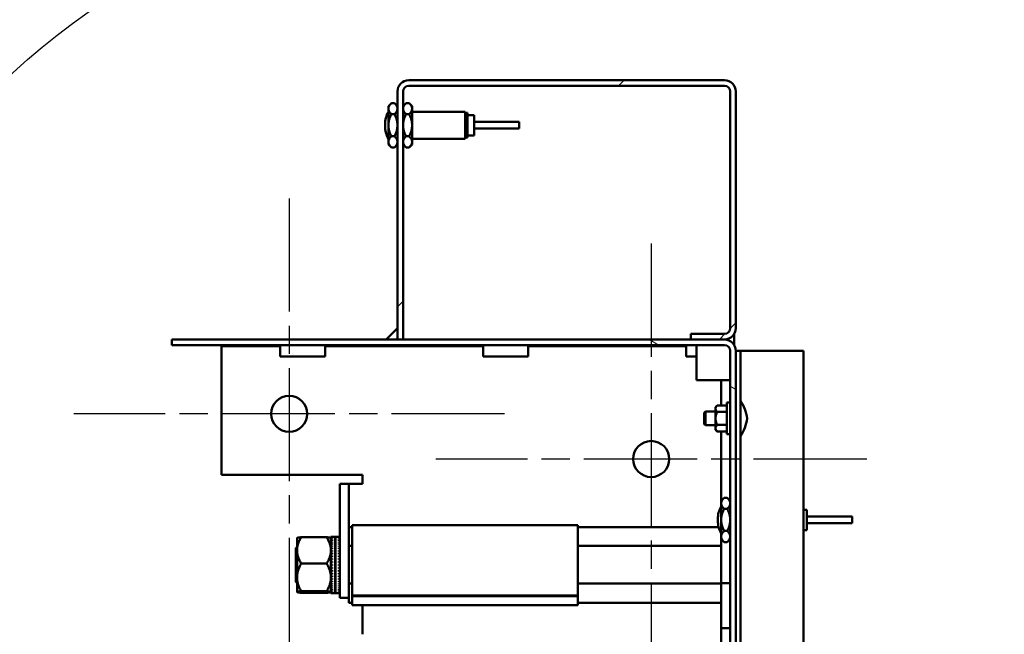
# Model space of a CAD drawing. Units: millimetres. Extents: x -100 to 4300, y -100 to 6238.
# Drawn here: x 2303 to 2428, y 2400 to 2477 of the extents above; entities that cross this region are included whole.
import ezdxf

# ---------------------------------------------------------------- set-up
doc = ezdxf.new("R2010")
doc.units = ezdxf.units.MM
doc.header["$LTSCALE"] = 10
doc.linetypes.add('CHAIN', pattern=[0.3543, 0.2362, -0.0295, 0.0591, -0.0295])
doc.linetypes.add('LONG_DASH_DOUBLE_DOT', pattern=[0.3345, 0.2362, -0.0295, 0.0049, -0.0295, 0.0049, -0.0295])
for name, color, linetype, lineweight in [('Contour de détail (ISO)', 7, 'LONG_DASH_DOUBLE_DOT', 25), ('Cote (ISO)', 7, 'Continuous', 25), ('Hachure (ISO)', 7, 'Continuous', 18), ('Marque de centre (ISO)', 7, 'Continuous', 25), ('Visible (ISO)', 7, 'Continuous', 50)]:
    doc.layers.add(name, color=color, linetype=linetype, lineweight=lineweight)
doc.styles.add('Texte de libellé (ISO)', font='tahoma.ttf')
doc.dimstyles.new('Par défaut (ISO)', dxfattribs={"dimscale": 10, "dimtxt": 5.25, "dimasz": 2.5, "dimexe": 3.175, "dimexo": 0, "dimgap": 0.762, "dimtad": 1, "dimrnd": 1e-08, "dimtxsty": 'Texte de libellé (ISO)', "dimcen": 0.09, "dimdle": 10, "dimclrd": 256, "dimclre": 256, "dimclrt": 256, "dimazin": 2, "dimtfac": 0.667657, "dimtmove": 0, "dimatfit": 3, "dimfxl": 0, "dimtolj": 1, "dimtzin": 0, "dimlwd": -1, "dimlwe": -1, "dimarcsym": 0})
pattern_1 = [(45, (0, 0), (-22.45064, 22.45064), [])]

# ---------------------------------------------------------------- blocks, each defined once
blk = doc.blocks.new('Détail2D0')
at = {"layer": 'Contour de détail (ISO)', "ltscale": 27.205515}
blk.add_circle((237.078, 239.574), 10.138, dxfattribs=at)
blk = doc.blocks.new('*D10')
at = {"layer": 'Cote (ISO)'}
for p, q in [((528.41, 3023.29), (528.41, 2601.56)), ((2402.7, 3023.29), (2402.7, 2601.56)), ((553.41, 2633.31), (2377.7, 2633.31))]:
    blk.add_line(p, q, dxfattribs=at)
for points in [[(553.41, 2637.48), (553.41, 2629.14), (528.41, 2633.31)], [(2377.7, 2637.48), (2377.7, 2629.14), (2402.7, 2633.31)]]:
    blk.add_solid(points, dxfattribs=at)
at = {"layer": 'Defpoints', "color": 0}
for p in [(528.41, 3023.29), (2402.7, 3023.29), (2402.7, 2633.31)]:
    blk.add_point(p, dxfattribs=at)
at = {"layer": 'Cote (ISO)', "insert": (1465.55, 2694.47), "char_height": 52.5, "attachment_point": 2, "style": 'Texte de libellé (ISO)'}
blk.add_mtext('\\A1; \\fTahoma|b0|i0;\\H49.8305;Overall  = W + 560', dxfattribs=at)
blk = doc.blocks.new('*D28')
at = {"layer": 'Cote (ISO)'}
for p, q in [((593.55, 2400.51), (593.55, 2208.47)), ((2337.55, 2400.22), (2337.55, 2208.47)), ((618.55, 2240.22), (2312.55, 2240.22))]:
    blk.add_line(p, q, dxfattribs=at)
for points in [[(618.55, 2244.39), (618.55, 2236.06), (593.55, 2240.22)], [(2312.55, 2244.39), (2312.55, 2236.06), (2337.55, 2240.22)]]:
    blk.add_solid(points, dxfattribs=at)
at = {"layer": 'Defpoints', "color": 0}
for p in [(593.55, 2400.51), (2337.55, 2400.22), (2337.55, 2240.22)]:
    blk.add_point(p, dxfattribs=at)
at = {"layer": 'Cote (ISO)', "insert": (1465.55, 2317.97), "char_height": 52.5, "attachment_point": 2, "style": 'Texte de libellé (ISO)'}
blk.add_mtext('\\A1; Floor fixing = W + 105', dxfattribs=at)
blk = doc.blocks.new('*D32')
at = {"layer": 'Cote (ISO)'}
for p, q in [((608.41, 3022.5), (608.41, 2710.75)), ((2322.7, 3022.5), (2322.7, 2710.75)), ((633.41, 2742.5), (2297.7, 2742.5))]:
    blk.add_line(p, q, dxfattribs=at)
for points in [[(633.41, 2746.67), (633.41, 2738.34), (608.41, 2742.5)], [(2297.7, 2746.67), (2297.7, 2738.34), (2322.7, 2742.5)]]:
    blk.add_solid(points, dxfattribs=at)
at = {"layer": 'Defpoints', "color": 0}
for p in [(608.41, 3022.5), (2322.7, 3022.5), (2322.7, 2742.5)]:
    blk.add_point(p, dxfattribs=at)
at = {"layer": 'Cote (ISO)', "insert": (1465.55, 2819.9), "char_height": 52.5, "attachment_point": 2, "style": 'Texte de libellé (ISO)'}
blk.add_mtext('\\A1; Clear Opening Width (W)', dxfattribs=at)

msp = doc.modelspace()

# ---------------------------------------------------------------- hatches: boundary and pattern name
at = {"layer": 'Hachure (ISO)'}
h = msp.add_hatch(dxfattribs=at)
h.set_pattern_fill('ANSI31', color=256, scale=254, style=0)
h.set_pattern_definition(pattern_1)
edge = h.paths.add_edge_path()
edge.add_line((2392.6975, 2437.6522), (2388.4118, 2437.6522))
edge.add_line((2388.4118, 2437.6522), (2388.4118, 2436.938))
edge.add_line((2388.4118, 2436.938), (2392.6975, 2436.938))
edge.add_ellipse((2392.6975, 2438.3665), major_axis=(0, -1.4286), ratio=1, start_angle=0, end_angle=90)
edge.add_line((2394.1261, 2438.3665), (2394.1261, 2468.3665))
edge.add_ellipse((2392.6975, 2468.3665), major_axis=(1.4286, 0), ratio=1, start_angle=0, end_angle=90)
edge.add_line((2392.6975, 2469.7951), (2352.6975, 2469.7951))
edge.add_ellipse((2352.6975, 2468.3665), major_axis=(0, 1.4286), ratio=1, start_angle=0, end_angle=90)
edge.add_line((2351.2689, 2468.3665), (2351.2689, 2436.938))
edge.add_line((2351.2689, 2436.938), (2351.9832, 2436.938))
edge.add_line((2351.9832, 2436.938), (2351.9832, 2468.3665))
edge.add_ellipse((2352.6975, 2468.3665), major_axis=(-0.7143, 0), ratio=1, start_angle=270, end_angle=360, ccw=False)
edge.add_line((2352.6975, 2469.0808), (2392.6975, 2469.0808))
edge.add_ellipse((2392.6975, 2468.3665), major_axis=(0, 0.7143), ratio=1, start_angle=270, end_angle=360, ccw=False)
edge.add_line((2393.4118, 2468.3665), (2393.4118, 2438.3665))
edge.add_ellipse((2392.6975, 2438.3665), major_axis=(0.7143, 0), ratio=1, start_angle=270, end_angle=360, ccw=False)
h = msp.add_hatch(dxfattribs=at)
h.set_pattern_fill('ANSI31', color=256, scale=254, angle=105, style=0)
h.set_pattern_definition([(150, (0, 0), (-15.875, -27.4963), [])])
edge = h.paths.add_edge_path()
edge.add_line((2322.6975, 2436.2237), (2392.6975, 2436.2237))
edge.add_ellipse((2392.6975, 2435.5094), major_axis=(0, 0.7143), ratio=1, start_angle=270, end_angle=360, ccw=False)
edge.add_line((2393.4118, 2435.5094), (2393.4118, 2338.3665))
edge.add_ellipse((2392.6975, 2338.3665), major_axis=(0.7143, 0), ratio=1, start_angle=270, end_angle=360, ccw=False)
edge.add_line((2392.6975, 2337.6522), (2322.6975, 2337.6522))
edge.add_line((2322.6975, 2337.6522), (2322.6975, 2336.938))
edge.add_line((2322.6975, 2336.938), (2392.6975, 2336.938))
edge.add_ellipse((2392.6975, 2338.3665), major_axis=(0, -1.4286), ratio=1, start_angle=0, end_angle=90)
edge.add_line((2394.1261, 2338.3665), (2394.1261, 2435.5094))
edge.add_ellipse((2392.6975, 2435.5094), major_axis=(1.4286, 0), ratio=1, start_angle=0, end_angle=90)
edge.add_line((2392.6975, 2436.938), (2388.4118, 2436.938))
edge.add_line((2388.4118, 2436.938), (2351.9832, 2436.938))
edge.add_line((2351.9832, 2436.938), (2351.2689, 2436.938))
edge.add_line((2351.2689, 2436.938), (2322.6975, 2436.938))
edge.add_line((2322.6975, 2436.938), (2322.6975, 2436.2237))
h = msp.add_hatch(dxfattribs=at)
h.set_pattern_fill('ANSI31', color=256, scale=254, style=0)
h.set_pattern_definition(pattern_1)
h.paths.add_polyline_path([(2374.1261, 2404.4966), (2345.5546, 2404.4966), (2345.5546, 2404.4394), (2374.1261, 2404.4394)])

# ---------------------------------------------------------------- linework, layer by layer
at = {"layer": 'Marque de centre (ISO)', "linetype": 'CHAIN', "ltscale": 6.063918}
for p, q in [((2337.5546, 2454.7951), (2337.5546, 2400.2237)), ((2383.4118, 2449.0808), (2383.4118, 2394.5094)), ((2364.8404, 2427.5094), (2310.2689, 2427.5094)), ((2410.6975, 2421.7951), (2356.1261, 2421.7951))]:
    msp.add_line(p, q, dxfattribs=at)
at = {"layer": 'Visible (ISO)'}
for p, q in [((2392.6975, 2469.7951), (2352.6975, 2469.7951)), ((2352.6975, 2469.0808), (2392.6975, 2469.0808)), ((2351.2689, 2468.3665), (2351.2689, 2436.938)), ((2351.9832, 2436.938), (2351.9832, 2468.3665)), ((2393.4118, 2468.3665), (2393.4118, 2438.3665)), ((2394.1261, 2438.3665), (2394.1261, 2468.3665)), ((2350.1261, 2466.5094), (2350.5018, 2466.8851)), ((2350.1261, 2466.5094), (2350.1261, 2466.184)), ((2350.8932, 2466.8851), (2350.5018, 2466.8851)), ((2351.2689, 2466.5094), (2350.8932, 2466.8851)), ((2351.9832, 2466.5094), (2352.3589, 2466.8851)), ((2352.3589, 2466.8851), (2352.7504, 2466.8851)), ((2353.1261, 2466.5094), (2352.7504, 2466.8851)), ((2353.1261, 2466.184), (2353.1261, 2466.5094)), ((2350.1261, 2466.184), (2350.1261, 2464.0808)), ((2350.8932, 2465.4829), (2350.5018, 2465.4829)), ((2352.3589, 2465.4829), (2352.7504, 2465.4829)), ((2353.1261, 2464.0808), (2353.1261, 2466.184)), ((2353.1261, 2465.7951), (2359.8404, 2465.7951)), ((2359.8404, 2462.3665), (2359.8404, 2465.7951)), ((2359.8404, 2465.6522), (2360.1261, 2465.6522)), ((2360.1261, 2462.5094), (2360.1261, 2465.6522)), ((2360.1261, 2465.3665), (2360.9832, 2465.3665)), ((2360.9832, 2462.7951), (2360.9832, 2465.3665)), ((2349.6968, 2464.1506), (2349.6968, 2464.011)), ((2350.1261, 2464.0808), (2350.1261, 2461.9776)), ((2353.1261, 2461.9776), (2353.1261, 2464.0808)), ((2360.9832, 2464.5094), (2366.6975, 2464.5094)), ((2366.6975, 2463.6522), (2366.6975, 2464.5094)), ((2360.1261, 2462.7951), (2360.9832, 2462.7951)), ((2360.9832, 2463.6522), (2366.6975, 2463.6522)), ((2350.1261, 2461.9776), (2350.1261, 2461.6522)), ((2350.1261, 2461.6522), (2350.5018, 2461.2765)), ((2350.8932, 2462.6787), (2350.5018, 2462.6787)), ((2351.2689, 2461.6522), (2350.8932, 2461.2765)), ((2351.9832, 2461.6522), (2352.3589, 2461.2765)), ((2352.3589, 2462.6787), (2352.7504, 2462.6787)), ((2353.1261, 2461.6522), (2352.7504, 2461.2765)), ((2353.1261, 2462.3665), (2359.8404, 2462.3665)), ((2353.1261, 2461.6522), (2353.1261, 2461.9776)), ((2359.8404, 2462.5094), (2360.1261, 2462.5094)), ((2350.8932, 2461.2765), (2350.5018, 2461.2765)), ((2352.3589, 2461.2765), (2352.7504, 2461.2765)), ((2349.8404, 2436.938), (2351.2689, 2438.3665)), ((2392.6975, 2436.938), (2322.6975, 2436.938)), ((2322.6975, 2436.938), (2322.6975, 2436.2237)), ((2351.2689, 2436.938), (2351.9832, 2436.938)), ((2392.6975, 2437.6522), (2388.4118, 2437.6522)), ((2388.4118, 2437.6522), (2388.4118, 2436.938)), ((2388.4118, 2436.938), (2392.6975, 2436.938)), ((2393.9347, 2436.2237), (2393.9347, 2437.6522)), ((2322.6975, 2436.2237), (2392.6975, 2436.2237)), ((2328.9832, 2436.0808), (2336.4118, 2436.0808)), ((2328.9832, 2419.7951), (2328.9832, 2436.0808)), ((2336.4118, 2434.7951), (2336.4118, 2436.2237)), ((2342.1261, 2434.7951), (2342.1261, 2436.2237)), ((2342.1261, 2436.0808), (2362.1261, 2436.0808)), ((2362.1261, 2434.7951), (2362.1261, 2436.2237)), ((2367.8404, 2434.7951), (2367.8404, 2436.2237)), ((2367.8404, 2436.0808), (2387.8404, 2436.0808)), ((2387.8404, 2434.7951), (2387.8404, 2436.2237)), ((2389.1261, 2434.7951), (2389.1261, 2436.2237)), ((2393.4118, 2435.5094), (2393.4118, 2338.3665)), ((2394.1261, 2338.3665), (2394.1261, 2435.5094)), ((2394.6975, 2435.5094), (2394.1261, 2435.5094)), ((2394.6975, 2435.5094), (2394.6975, 2338.3665)), ((2394.6975, 2435.5094), (2395.2689, 2435.5094)), ((2395.2689, 2435.5094), (2401.5546, 2435.5094)), ((2402.6975, 2435.5094), (2401.5546, 2435.5094)), ((2402.6975, 2435.5094), (2402.6975, 2338.3665)), ((2336.4118, 2434.7951), (2342.1261, 2434.7951)), ((2362.1261, 2434.7951), (2367.8404, 2434.7951)), ((2387.8404, 2434.7951), (2389.1261, 2434.7951)), ((2389.1261, 2434.7951), (2389.1261, 2431.7951)), ((2389.1261, 2431.7951), (2391.1261, 2431.7951)), ((2392.2689, 2431.7951), (2391.1261, 2431.7951)), ((2392.2689, 2428.5875), (2392.2689, 2431.7951)), ((2392.2689, 2431.7951), (2392.2689, 2428.5875)), ((2392.2689, 2431.7951), (2393.4118, 2431.7951)), ((2391.5546, 2428.3665), (2391.7756, 2428.5875)), ((2391.5546, 2428.3665), (2391.5546, 2428.1751)), ((2391.5546, 2428.1751), (2391.5546, 2426.938)), ((2391.7756, 2428.5875), (2392.9832, 2428.5875)), ((2392.9832, 2428.938), (2392.9832, 2424.938)), ((2392.9832, 2428.938), (2393.4118, 2428.938)), ((2390.1261, 2427.6522), (2390.2689, 2427.7951)), ((2390.1261, 2426.2237), (2390.1261, 2427.6522)), ((2390.2689, 2427.7951), (2390.2689, 2426.0808)), ((2391.5546, 2427.7951), (2390.2689, 2427.7951)), ((2391.5546, 2426.938), (2391.5546, 2425.7008)), ((2391.7756, 2427.7627), (2392.9832, 2427.7627)), ((2390.1261, 2426.2237), (2390.2689, 2426.0808)), ((2391.5546, 2426.0808), (2390.2689, 2426.0808)), ((2391.5546, 2425.7008), (2391.5546, 2425.5094)), ((2391.5546, 2425.5094), (2391.7756, 2425.2884)), ((2391.7756, 2426.1132), (2392.9832, 2426.1132)), ((2391.7756, 2425.2884), (2392.9832, 2425.2884)), ((2392.2689, 2416.5094), (2392.2689, 2425.2884)), ((2392.9832, 2424.938), (2393.4118, 2424.938)), ((2328.9832, 2419.7951), (2346.8404, 2419.7951)), ((2346.8404, 2419.7951), (2346.8404, 2418.6522)), ((2343.9832, 2417.2237), (2343.9832, 2418.6522)), ((2345.1261, 2418.6522), (2343.9832, 2418.6522)), ((2345.1261, 2418.6522), (2345.1261, 2417.2237)), ((2345.1261, 2418.6522), (2346.2689, 2418.6522)), ((2346.8404, 2418.6522), (2346.2689, 2418.6522)), ((2343.9832, 2417.2237), (2343.9832, 2405.6522)), ((2345.1261, 2417.2237), (2345.1261, 2405.6522)), ((2392.2689, 2416.5094), (2392.6446, 2416.8851)), ((2393.0361, 2416.8851), (2392.6446, 2416.8851)), ((2393.4118, 2416.5094), (2393.0361, 2416.8851)), ((2392.2689, 2416.5094), (2392.2689, 2416.184)), ((2392.2689, 2416.184), (2392.2689, 2414.0808)), ((2393.0361, 2415.4829), (2392.6446, 2415.4829)), ((2391.8396, 2414.1506), (2391.8396, 2414.011)), ((2402.6975, 2415.3665), (2403.1261, 2415.3665)), ((2403.1261, 2412.7951), (2403.1261, 2415.3665)), ((2403.1261, 2414.5094), (2408.8404, 2414.5094)), ((2408.8404, 2413.6522), (2408.8404, 2414.5094)), ((2345.1261, 2413.1499), (2345.5546, 2413.1499)), ((2345.5546, 2413.3961), (2345.5546, 2413.3815)), ((2374.1261, 2413.3961), (2345.5546, 2413.3961)), ((2345.5546, 2410.9801), (2345.5546, 2413.3815)), ((2374.1261, 2413.3961), (2374.1261, 2413.3815)), ((2374.1261, 2410.9801), (2374.1261, 2413.3815)), ((2374.1261, 2413.1499), (2391.9517, 2413.1499)), ((2392.2689, 2414.0808), (2392.2689, 2411.9776)), ((2403.1261, 2413.6522), (2408.8404, 2413.6522)), ((2338.5546, 2411.7951), (2338.5584, 2411.7989)), ((2338.5546, 2411.7951), (2338.5546, 2410.2186)), ((2339.085, 2411.8844), (2342.31, 2411.8844)), ((2342.8404, 2411.7951), (2342.8366, 2411.7989)), ((2342.9832, 2411.9374), (2342.8404, 2411.9374)), ((2342.8404, 2411.9374), (2342.8404, 2411.9257)), ((2342.8404, 2411.9257), (2342.9832, 2411.9257)), ((2342.8404, 2411.911), (2342.8404, 2411.9257)), ((2342.9832, 2411.911), (2342.8404, 2411.911)), ((2342.8404, 2411.911), (2342.8404, 2411.8753)), ((2342.8404, 2411.8753), (2342.9832, 2411.8753)), ((2342.8404, 2411.8458), (2342.8404, 2411.8753)), ((2342.9832, 2411.8458), (2342.8404, 2411.8458)), ((2342.8404, 2411.8458), (2342.8404, 2411.7864)), ((2342.8404, 2411.7864), (2342.9832, 2411.7864)), ((2342.8404, 2411.7425), (2342.8404, 2411.7864)), ((2342.9832, 2411.7425), (2342.8404, 2411.7425)), ((2342.8404, 2411.7425), (2342.8404, 2411.6601)), ((2342.8404, 2411.6601), (2342.9832, 2411.6601)), ((2342.8404, 2411.6022), (2342.8404, 2411.6601)), ((2342.9832, 2411.9374), (2342.9832, 2411.938)), ((2342.9832, 2411.938), (2343.3832, 2411.938)), ((2342.9832, 2411.911), (2342.9832, 2411.9257)), ((2342.9832, 2411.8458), (2342.9832, 2411.8753)), ((2342.9832, 2411.7425), (2342.9832, 2411.7864)), ((2342.9832, 2411.6022), (2342.9832, 2411.6601)), ((2343.3832, 2411.938), (2343.3832, 2404.7951)), ((2343.4404, 2404.7951), (2343.4404, 2411.938)), ((2343.4404, 2411.938), (2343.8404, 2411.938)), ((2343.8404, 2411.938), (2343.8404, 2411.9374)), ((2343.9832, 2411.9374), (2343.8404, 2411.9374)), ((2343.8404, 2411.9257), (2343.9832, 2411.9257)), ((2343.8404, 2411.9257), (2343.8404, 2411.911)), ((2343.9832, 2411.911), (2343.8404, 2411.911)), ((2343.8404, 2411.8753), (2343.9832, 2411.8753)), ((2343.8404, 2411.8753), (2343.8404, 2411.8458)), ((2343.9832, 2411.8458), (2343.8404, 2411.8458)), ((2343.8404, 2411.7864), (2343.9832, 2411.7864)), ((2343.8404, 2411.7864), (2343.8404, 2411.7425)), ((2343.9832, 2411.7425), (2343.8404, 2411.7425)), ((2343.8404, 2411.6601), (2343.9832, 2411.6601)), ((2343.8404, 2411.6601), (2343.8404, 2411.6022)), ((2392.2689, 2411.9776), (2392.2689, 2411.6522)), ((2392.2689, 2362.2237), (2392.2689, 2411.6522)), ((2392.2689, 2411.6522), (2392.6446, 2411.2765)), ((2393.0361, 2412.6787), (2392.6446, 2412.6787)), ((2393.4118, 2411.6522), (2393.0361, 2411.2765)), ((2402.6975, 2412.7951), (2403.1261, 2412.7951)), ((2338.4118, 2410.5094), (2338.5546, 2410.6522)), ((2338.4118, 2406.2237), (2338.4118, 2410.5094)), ((2342.9832, 2411.6022), (2342.8404, 2411.6022)), ((2342.8404, 2411.6022), (2342.8404, 2411.4976)), ((2342.8404, 2411.4976), (2342.9832, 2411.4976)), ((2342.8404, 2411.4264), (2342.8404, 2411.4976)), ((2342.9832, 2411.4264), (2342.8404, 2411.4264)), ((2342.8404, 2411.4264), (2342.8404, 2411.3009)), ((2342.8404, 2411.3009), (2342.9832, 2411.3009)), ((2342.8404, 2411.2172), (2342.8404, 2411.3009)), ((2342.9832, 2411.2172), (2342.8404, 2411.2172)), ((2342.8404, 2411.2172), (2342.8404, 2411.072)), ((2342.8404, 2411.072), (2342.9832, 2411.072)), ((2342.8404, 2410.9766), (2342.8404, 2411.072)), ((2342.9832, 2410.9766), (2342.8404, 2410.9766)), ((2342.8404, 2410.9766), (2342.8404, 2410.8135)), ((2342.8404, 2410.8135), (2342.9832, 2410.8135)), ((2342.8404, 2410.7177), (2342.8404, 2410.8135)), ((2342.8404, 2410.7075), (2342.8404, 2410.7177)), ((2342.9832, 2410.7075), (2342.8404, 2410.7075)), ((2342.8404, 2410.7075), (2342.8404, 2410.5282)), ((2342.8404, 2410.5282), (2342.9832, 2410.5282)), ((2342.8404, 2410.444), (2342.8404, 2410.5282)), ((2342.8404, 2410.4128), (2342.8404, 2410.444)), ((2342.9832, 2410.4128), (2342.8404, 2410.4128)), ((2342.8404, 2410.4128), (2342.8404, 2410.2192)), ((2342.9832, 2411.4264), (2342.9832, 2411.4976)), ((2342.9832, 2411.2172), (2342.9832, 2411.3009)), ((2342.9832, 2410.9766), (2342.9832, 2411.072)), ((2342.9832, 2410.7075), (2342.9832, 2410.8135)), ((2342.9832, 2410.4128), (2342.9832, 2410.5282)), ((2343.3832, 2410.6522), (2343.4404, 2410.6522)), ((2343.9832, 2411.6022), (2343.8404, 2411.6022)), ((2343.8404, 2411.4976), (2343.9832, 2411.4976)), ((2343.8404, 2411.4976), (2343.8404, 2411.4264)), ((2343.9832, 2411.4264), (2343.8404, 2411.4264)), ((2343.8404, 2411.3009), (2343.9832, 2411.3009)), ((2343.8404, 2411.3009), (2343.8404, 2411.2172)), ((2343.9832, 2411.2172), (2343.8404, 2411.2172)), ((2343.8404, 2411.072), (2343.9832, 2411.072)), ((2343.8404, 2411.072), (2343.8404, 2410.9766)), ((2343.9832, 2410.9766), (2343.8404, 2410.9766)), ((2343.8404, 2410.8135), (2343.9832, 2410.8135)), ((2343.8404, 2410.8135), (2343.8404, 2410.7075)), ((2343.9832, 2410.7075), (2343.8404, 2410.7075)), ((2343.8404, 2410.5282), (2343.9832, 2410.5282)), ((2343.8404, 2410.5282), (2343.8404, 2410.4128)), ((2343.9832, 2410.4128), (2343.8404, 2410.4128)), ((2345.1261, 2410.8129), (2345.5546, 2410.8129)), ((2345.5546, 2410.9801), (2345.5546, 2410.8819)), ((2345.5546, 2405.9666), (2345.5546, 2410.8819)), ((2374.1261, 2410.9801), (2374.1261, 2410.8819)), ((2374.1261, 2405.9666), (2374.1261, 2410.8819)), ((2374.1261, 2410.8129), (2392.2689, 2410.8129)), ((2393.0361, 2411.2765), (2392.6446, 2411.2765)), ((2338.5546, 2410.2186), (2338.5546, 2406.7939)), ((2342.8404, 2410.2192), (2342.9832, 2410.2192)), ((2342.8404, 2410.1475), (2342.8404, 2410.2192)), ((2342.8404, 2410.0956), (2342.8404, 2410.1475)), ((2342.9832, 2410.0956), (2342.8404, 2410.0956)), ((2342.8404, 2410.0956), (2342.8404, 2409.8899)), ((2342.8404, 2409.8899), (2342.9832, 2409.8899)), ((2342.8404, 2409.8315), (2342.8404, 2409.8899)), ((2342.8404, 2409.7595), (2342.8404, 2409.8315)), ((2342.9832, 2409.7595), (2342.8404, 2409.7595)), ((2342.8404, 2409.7595), (2342.8404, 2409.5439)), ((2342.8404, 2409.5439), (2342.9832, 2409.5439)), ((2342.8404, 2409.4995), (2342.8404, 2409.5439)), ((2342.8404, 2409.4081), (2342.8404, 2409.4995)), ((2342.9832, 2409.4081), (2342.8404, 2409.4081)), ((2342.8404, 2409.4081), (2342.8404, 2409.185)), ((2342.8404, 2409.185), (2342.9832, 2409.185)), ((2342.8404, 2409.155), (2342.8404, 2409.185)), ((2342.8404, 2409.0453), (2342.8404, 2409.155)), ((2342.9832, 2410.0956), (2342.9832, 2410.2192)), ((2342.9832, 2409.7595), (2342.9832, 2409.8899)), ((2342.9832, 2409.4081), (2342.9832, 2409.5439)), ((2342.9832, 2409.0453), (2342.9832, 2409.185)), ((2343.8404, 2410.2192), (2343.9832, 2410.2192)), ((2343.8404, 2410.2192), (2343.8404, 2410.0956)), ((2343.9832, 2410.0956), (2343.8404, 2410.0956)), ((2343.8404, 2409.8899), (2343.9832, 2409.8899)), ((2343.8404, 2409.8899), (2343.8404, 2409.7595)), ((2343.9832, 2409.7595), (2343.8404, 2409.7595)), ((2343.8404, 2409.5439), (2343.9832, 2409.5439)), ((2343.8404, 2409.5439), (2343.8404, 2409.4081)), ((2343.9832, 2409.4081), (2343.8404, 2409.4081)), ((2343.8404, 2409.185), (2343.9832, 2409.185)), ((2343.8404, 2409.185), (2343.8404, 2409.0453)), ((2339.085, 2408.5528), (2342.31, 2408.5528)), ((2342.9832, 2409.0453), (2342.8404, 2409.0453)), ((2342.8404, 2409.0453), (2342.8404, 2408.8171)), ((2342.8404, 2408.8171), (2342.9832, 2408.8171)), ((2342.8404, 2408.8019), (2342.8404, 2408.8171)), ((2342.8404, 2408.6751), (2342.8404, 2408.8019)), ((2342.9832, 2408.6804), (2342.8404, 2408.6804)), ((2342.9832, 2408.6751), (2342.8404, 2408.6751)), ((2342.8404, 2408.6751), (2342.8404, 2408.4443)), ((2342.8404, 2408.4443), (2342.9832, 2408.4443)), ((2342.8404, 2408.4441), (2342.8404, 2408.4443)), ((2342.8404, 2408.3015), (2342.8404, 2408.4441)), ((2342.9832, 2408.442), (2342.8404, 2408.442)), ((2342.9832, 2408.3015), (2342.8404, 2408.3015)), ((2342.8404, 2408.3015), (2342.8404, 2408.0707)), ((2342.8404, 2408.0707), (2342.9832, 2408.0707)), ((2342.8404, 2407.9433), (2342.8404, 2408.0707)), ((2342.8404, 2408.0607), (2342.9832, 2408.0607)), ((2342.8404, 2407.9286), (2342.8404, 2407.9433)), ((2342.9832, 2407.9286), (2342.8404, 2407.9286)), ((2342.8404, 2407.9286), (2342.8404, 2407.7003)), ((2342.9832, 2408.6751), (2342.9832, 2408.8171)), ((2342.9832, 2408.3015), (2342.9832, 2408.4443)), ((2342.9832, 2407.9286), (2342.9832, 2408.0707)), ((2343.9832, 2409.0453), (2343.8404, 2409.0453)), ((2343.8404, 2408.8171), (2343.9832, 2408.8171)), ((2343.8404, 2408.8171), (2343.8404, 2408.6751)), ((2343.9832, 2408.6804), (2343.8404, 2408.6804)), ((2343.9832, 2408.6751), (2343.8404, 2408.6751)), ((2343.8404, 2408.4443), (2343.9832, 2408.4443)), ((2343.8404, 2408.4443), (2343.8404, 2408.3015)), ((2343.9832, 2408.442), (2343.8404, 2408.442)), ((2343.9832, 2408.3015), (2343.8404, 2408.3015)), ((2343.8404, 2408.0707), (2343.9832, 2408.0707)), ((2343.8404, 2408.0707), (2343.8404, 2407.9286)), ((2343.8404, 2408.0607), (2343.9832, 2408.0607)), ((2343.9832, 2407.9286), (2343.8404, 2407.9286)), ((2338.5546, 2406.7939), (2338.5546, 2404.9418)), ((2342.8404, 2407.7003), (2342.9832, 2407.7003)), ((2342.8404, 2407.5899), (2342.8404, 2407.7003)), ((2342.8404, 2407.5605), (2342.8404, 2407.5899)), ((2342.9832, 2407.5605), (2342.8404, 2407.5605)), ((2342.8404, 2407.5605), (2342.8404, 2407.3372)), ((2342.8404, 2407.3372), (2342.9832, 2407.3372)), ((2342.8404, 2407.2451), (2342.8404, 2407.3372)), ((2342.8404, 2407.2012), (2342.8404, 2407.2451)), ((2342.9832, 2407.2012), (2342.8404, 2407.2012)), ((2342.8404, 2407.2012), (2342.8404, 2406.9853)), ((2342.8404, 2406.9853), (2342.9832, 2406.9853)), ((2342.8404, 2406.9126), (2342.8404, 2406.9853)), ((2342.8404, 2406.8547), (2342.8404, 2406.9126)), ((2342.9832, 2406.8547), (2342.8404, 2406.8547)), ((2342.8404, 2406.8547), (2342.8404, 2406.6486)), ((2342.8404, 2406.6486), (2342.9832, 2406.6486)), ((2342.8404, 2406.596), (2342.8404, 2406.6486)), ((2342.9832, 2407.5605), (2342.9832, 2407.7003)), ((2342.9832, 2407.2012), (2342.9832, 2407.3372)), ((2342.9832, 2406.8547), (2342.9832, 2406.9853)), ((2342.9832, 2406.5248), (2342.9832, 2406.6486)), ((2343.8404, 2407.7003), (2343.9832, 2407.7003)), ((2343.8404, 2407.7003), (2343.8404, 2407.5605)), ((2343.9832, 2407.5605), (2343.8404, 2407.5605)), ((2343.8404, 2407.3372), (2343.9832, 2407.3372)), ((2343.8404, 2407.3372), (2343.8404, 2407.2012)), ((2343.9832, 2407.2012), (2343.8404, 2407.2012)), ((2343.8404, 2406.9853), (2343.9832, 2406.9853)), ((2343.8404, 2406.9853), (2343.8404, 2406.8547)), ((2343.9832, 2406.8547), (2343.8404, 2406.8547)), ((2343.8404, 2406.6486), (2343.9832, 2406.6486)), ((2343.8404, 2406.6486), (2343.8404, 2406.5248)), ((2338.4118, 2406.2237), (2338.5546, 2406.0808)), ((2342.8404, 2406.5248), (2342.8404, 2406.596)), ((2342.9832, 2406.5248), (2342.8404, 2406.5248)), ((2342.8404, 2406.5248), (2342.8404, 2406.3307)), ((2342.8404, 2406.3307), (2342.9832, 2406.3307)), ((2342.8404, 2406.2988), (2342.8404, 2406.3307)), ((2342.8404, 2406.215), (2342.8404, 2406.2988)), ((2342.9832, 2406.215), (2342.8404, 2406.215)), ((2342.8404, 2406.215), (2342.8404, 2406.0352)), ((2342.8404, 2406.0352), (2342.9832, 2406.0352)), ((2342.8404, 2406.0242), (2342.8404, 2406.0352)), ((2342.8404, 2405.9288), (2342.8404, 2406.0242)), ((2342.9832, 2405.9288), (2342.8404, 2405.9288)), ((2342.8404, 2405.9288), (2342.8404, 2405.7651)), ((2342.8404, 2405.7651), (2342.9832, 2405.7651)), ((2342.8404, 2405.6694), (2342.8404, 2405.7651)), ((2342.9832, 2405.6694), (2342.8404, 2405.6694)), ((2342.8404, 2405.6694), (2342.8404, 2405.5236)), ((2342.8404, 2405.5236), (2342.9832, 2405.5236)), ((2342.8404, 2405.4394), (2342.8404, 2405.5236)), ((2342.9832, 2405.4394), (2342.8404, 2405.4394)), ((2342.8404, 2405.4394), (2342.8404, 2405.3132)), ((2342.9832, 2406.215), (2342.9832, 2406.3307)), ((2342.9832, 2405.9288), (2342.9832, 2406.0352)), ((2342.9832, 2405.6694), (2342.9832, 2405.7651)), ((2342.9832, 2405.4394), (2342.9832, 2405.5236)), ((2343.3832, 2406.0808), (2343.4404, 2406.0808)), ((2343.9832, 2406.5248), (2343.8404, 2406.5248)), ((2343.8404, 2406.3307), (2343.9832, 2406.3307)), ((2343.8404, 2406.3307), (2343.8404, 2406.215)), ((2343.9832, 2406.215), (2343.8404, 2406.215)), ((2343.8404, 2406.0352), (2343.9832, 2406.0352)), ((2343.8404, 2406.0352), (2343.8404, 2405.9288)), ((2343.9832, 2405.9288), (2343.8404, 2405.9288)), ((2343.8404, 2405.7651), (2343.9832, 2405.7651)), ((2343.8404, 2405.7651), (2343.8404, 2405.6694)), ((2343.9832, 2405.6694), (2343.8404, 2405.6694)), ((2343.8404, 2405.5236), (2343.9832, 2405.5236)), ((2343.8404, 2405.5236), (2343.8404, 2405.4394)), ((2343.9832, 2405.4394), (2343.8404, 2405.4394)), ((2343.9832, 2404.2237), (2343.9832, 2405.6522)), ((2345.1261, 2406.0295), (2345.5546, 2406.0295)), ((2345.1261, 2405.6522), (2345.1261, 2404.2237)), ((2345.5546, 2405.9666), (2345.5546, 2405.8669)), ((2345.5546, 2404.4966), (2345.5546, 2405.8669)), ((2374.1261, 2406.0295), (2392.2689, 2406.0295)), ((2374.1261, 2405.9666), (2374.1261, 2405.8669)), ((2374.1261, 2404.4966), (2374.1261, 2405.8669)), ((2392.2689, 2406.0808), (2393.4118, 2406.0808)), ((2392.2689, 2406.0808), (2392.2689, 2400.3665)), ((2338.5546, 2404.9418), (2338.5546, 2404.938)), ((2338.5546, 2404.938), (2338.5584, 2404.9342)), ((2339.085, 2405.0349), (2342.31, 2405.0349)), ((2339.085, 2404.8486), (2342.31, 2404.8486)), ((2342.8404, 2404.938), (2342.8366, 2404.9342)), ((2342.8404, 2405.3132), (2342.9832, 2405.3132)), ((2342.8404, 2405.2416), (2342.8404, 2405.3132)), ((2342.9832, 2405.2416), (2342.8404, 2405.2416)), ((2342.8404, 2405.2416), (2342.8404, 2405.1363)), ((2342.8404, 2405.1363), (2342.9832, 2405.1363)), ((2342.8404, 2405.0779), (2342.8404, 2405.1363)), ((2342.9832, 2405.0779), (2342.8404, 2405.0779)), ((2342.8404, 2405.0779), (2342.8404, 2404.9947)), ((2342.8404, 2404.9947), (2342.9832, 2404.9947)), ((2342.8404, 2404.9504), (2342.8404, 2404.9947)), ((2342.9832, 2404.9504), (2342.8404, 2404.9504)), ((2342.8404, 2404.9504), (2342.8404, 2404.8901)), ((2342.8404, 2404.8901), (2342.9832, 2404.8901)), ((2342.8404, 2404.8602), (2342.8404, 2404.8901)), ((2342.9832, 2404.8602), (2342.8404, 2404.8602)), ((2342.8404, 2404.8602), (2342.8404, 2404.8236)), ((2342.8404, 2404.8236), (2342.9832, 2404.8236)), ((2342.8404, 2404.8085), (2342.8404, 2404.8236)), ((2342.9832, 2404.8085), (2342.8404, 2404.8085)), ((2342.8404, 2404.8085), (2342.8404, 2404.7959)), ((2342.8404, 2404.7959), (2342.9832, 2404.7959)), ((2342.8404, 2404.7957), (2342.8404, 2404.7959)), ((2342.9832, 2404.7957), (2342.8404, 2404.7957)), ((2342.9832, 2405.2416), (2342.9832, 2405.3132)), ((2342.9832, 2405.0779), (2342.9832, 2405.1363)), ((2342.9832, 2404.9504), (2342.9832, 2404.9947)), ((2342.9832, 2404.8602), (2342.9832, 2404.8901)), ((2342.9832, 2404.8085), (2342.9832, 2404.8236)), ((2342.9832, 2404.7951), (2342.9832, 2404.7959)), ((2342.9832, 2404.7951), (2343.3832, 2404.7951)), ((2343.4404, 2404.7951), (2343.8404, 2404.7951)), ((2343.8404, 2405.3132), (2343.9832, 2405.3132)), ((2343.8404, 2405.3132), (2343.8404, 2405.2416)), ((2343.9832, 2405.2416), (2343.8404, 2405.2416)), ((2343.8404, 2405.1363), (2343.9832, 2405.1363)), ((2343.8404, 2405.1363), (2343.8404, 2405.0779)), ((2343.9832, 2405.0779), (2343.8404, 2405.0779)), ((2343.8404, 2404.9947), (2343.9832, 2404.9947)), ((2343.8404, 2404.9947), (2343.8404, 2404.9504)), ((2343.9832, 2404.9504), (2343.8404, 2404.9504)), ((2343.8404, 2404.8901), (2343.9832, 2404.8901)), ((2343.8404, 2404.8901), (2343.8404, 2404.8602)), ((2343.9832, 2404.8602), (2343.8404, 2404.8602)), ((2343.8404, 2404.8236), (2343.9832, 2404.8236)), ((2343.8404, 2404.8236), (2343.8404, 2404.8085)), ((2343.9832, 2404.8085), (2343.8404, 2404.8085)), ((2343.8404, 2404.7959), (2343.9832, 2404.7959)), ((2343.8404, 2404.7959), (2343.8404, 2404.7951)), ((2343.9832, 2404.7957), (2343.8404, 2404.7957)), ((2343.9832, 2404.2237), (2345.1261, 2404.2237)), ((2345.1261, 2403.5832), (2345.1261, 2404.2237)), ((2374.1261, 2404.4966), (2345.5546, 2404.4966)), ((2345.5546, 2404.4966), (2345.5546, 2404.4394)), ((2345.5546, 2404.4394), (2374.1261, 2404.4394)), ((2345.5546, 2403.28), (2345.5546, 2404.4394)), ((2374.1261, 2404.4394), (2374.1261, 2404.4966)), ((2374.1261, 2403.28), (2374.1261, 2404.4394)), ((2345.1261, 2403.5832), (2345.5546, 2403.5832)), ((2345.5546, 2403.28), (2345.5546, 2403.28)), ((2374.1261, 2403.28), (2345.5546, 2403.28)), ((2346.8404, 2403.28), (2346.8404, 2399.5861)), ((2374.1261, 2403.5832), (2392.2689, 2403.5832)), ((2374.1261, 2403.28), (2374.1261, 2403.28)), ((2392.2689, 2400.3665), (2393.4118, 2400.3665))]:
    msp.add_line(p, q, dxfattribs=at)
for centre in [(2337.5546, 2427.5094), (2383.4118, 2421.7951)]:
    msp.add_circle(centre, 2.2857, dxfattribs=at)
for centre, radius, start, end in [((2352.6975, 2468.3665), 1.4286, 90, 180), ((2352.6975, 2468.3665), 0.7143, 90, 180), ((2392.6975, 2468.3665), 1.4286, 0, 90), ((2392.6975, 2468.3665), 0.7143, 0, 90), ((2353.0613, 2464.1506), 3.3645, 150.739399, 180), ((2353.0613, 2464.011), 3.3645, 180, 209.260601), ((2392.6975, 2438.3665), 1.4286, 270, 0), ((2392.6975, 2438.3665), 0.7143, 270, 0), ((2392.6975, 2435.5094), 1.4286, 0, 90), ((2392.6975, 2435.5094), 0.7143, 0, 90), ((2390.3036, 2426.2724), 5.293, 7.223597, 33.888494), ((2390.3036, 2427.6035), 5.293, 326.111506, 352.776403), ((2395.2042, 2414.1506), 3.3645, 150.739399, 180), ((2395.2042, 2414.011), 3.3645, 180, 209.260601)]:
    msp.add_arc(centre, radius, start, end, dxfattribs=at)
for points, weights in [([(2350.5018, 2466.8851), (2350.1261, 2466.5094), (2350.1261, 2466.184)], [1.01704741386, 1.04676468468, 1]), ([(2351.2689, 2466.184), (2351.2689, 2466.5094), (2350.8932, 2466.8851)], [1, 1.04676468468, 1.01704741386]), ([(2352.3589, 2466.8851), (2351.9832, 2466.5094), (2351.9832, 2466.184)], [1.01704741386, 1.04676468468, 1]), ([(2353.1261, 2466.184), (2353.1261, 2466.5094), (2352.7504, 2466.8851)], [1, 1.04676468468, 1.01704741386]), ([(2350.1261, 2466.184), (2350.1261, 2465.8586), (2350.5018, 2465.4829)], [1, 1.04676468468, 1.01704741386]), ([(2350.5018, 2465.4829), (2350.1261, 2464.7315), (2350.1261, 2464.0808)], [1.01704741386, 1.04676468468, 1]), ([(2350.8932, 2465.4829), (2351.2689, 2465.8586), (2351.2689, 2466.184)], [1.01704741386, 1.04676468468, 1]), ([(2351.2689, 2464.0808), (2351.2689, 2464.7315), (2350.8932, 2465.4829)], [1, 1.04676468468, 1.01704741386]), ([(2351.9832, 2466.184), (2351.9832, 2465.8586), (2352.3589, 2465.4829)], [1, 1.04676468468, 1.01704741386]), ([(2352.3589, 2465.4829), (2351.9832, 2464.7315), (2351.9832, 2464.0808)], [1.01704741386, 1.04676468468, 1]), ([(2352.7504, 2465.4829), (2353.1261, 2465.8586), (2353.1261, 2466.184)], [1.01704741386, 1.04676468468, 1]), ([(2353.1261, 2464.0808), (2353.1261, 2464.7315), (2352.7504, 2465.4829)], [1, 1.04676468468, 1.01704741386]), ([(2350.1261, 2464.0808), (2350.1261, 2463.4301), (2350.5018, 2462.6787)], [1, 1.04676468468, 1.01704741386]), ([(2350.8932, 2462.6787), (2351.2689, 2463.4301), (2351.2689, 2464.0808)], [1.01704741386, 1.04676468468, 1]), ([(2351.9832, 2464.0808), (2351.9832, 2463.4301), (2352.3589, 2462.6787)], [1, 1.04676468468, 1.01704741386]), ([(2352.7504, 2462.6787), (2353.1261, 2463.4301), (2353.1261, 2464.0808)], [1.01704741386, 1.04676468468, 1]), ([(2350.5018, 2462.6787), (2350.1261, 2462.303), (2350.1261, 2461.9776)], [1.01704741386, 1.04676468468, 1]), ([(2350.1261, 2461.9776), (2350.1261, 2461.6522), (2350.5018, 2461.2765)], [1, 1.04676468468, 1.01704741386]), ([(2351.2689, 2461.9776), (2351.2689, 2462.303), (2350.8932, 2462.6787)], [1, 1.04676468468, 1.01704741386]), ([(2350.8932, 2461.2765), (2351.2689, 2461.6522), (2351.2689, 2461.9776)], [1.01704741386, 1.04676468468, 1]), ([(2352.3589, 2462.6787), (2351.9832, 2462.303), (2351.9832, 2461.9776)], [1.01704741386, 1.04676468468, 1]), ([(2351.9832, 2461.9776), (2351.9832, 2461.6522), (2352.3589, 2461.2765)], [1, 1.04676468468, 1.01704741386]), ([(2353.1261, 2461.9776), (2353.1261, 2462.303), (2352.7504, 2462.6787)], [1, 1.04676468468, 1.01704741386]), ([(2352.7504, 2461.2765), (2353.1261, 2461.6522), (2353.1261, 2461.9776)], [1.01704741386, 1.04676468468, 1]), ([(2391.7756, 2428.5875), (2391.5546, 2428.3665), (2391.5546, 2428.1751)], [1.10906450004, 1.0930923738, 1]), ([(2391.5546, 2428.1751), (2391.5546, 2427.9837), (2391.7756, 2427.7627)], [1, 1.0930923738, 1.10906450004]), ([(2391.7756, 2427.7627), (2391.5546, 2427.3207), (2391.5546, 2426.938)], [1.10906450004, 1.0930923738, 1]), ([(2391.5546, 2426.938), (2391.5546, 2426.5552), (2391.7756, 2426.1132)], [1, 1.0930923738, 1.10906450004]), ([(2391.7756, 2426.1132), (2391.5546, 2425.8922), (2391.5546, 2425.7008)], [1.10906450004, 1.0930923738, 1]), ([(2391.5546, 2425.7008), (2391.5546, 2425.5094), (2391.7756, 2425.2884)], [1, 1.0930923738, 1.10906450004]), ([(2392.6446, 2416.8851), (2392.2689, 2416.5094), (2392.2689, 2416.184)], [1.01704741386, 1.04676468468, 1]), ([(2393.4118, 2416.184), (2393.4118, 2416.5094), (2393.0361, 2416.8851)], [1, 1.04676468468, 1.01704741386]), ([(2392.2689, 2416.184), (2392.2689, 2415.8586), (2392.6446, 2415.4829)], [1, 1.04676468468, 1.01704741386]), ([(2392.6446, 2415.4829), (2392.2689, 2414.7315), (2392.2689, 2414.0808)], [1.01704741386, 1.04676468468, 1]), ([(2393.0361, 2415.4829), (2393.4118, 2415.8586), (2393.4118, 2416.184)], [1.01704741386, 1.04676468468, 1]), ([(2393.4118, 2414.0808), (2393.4118, 2414.7315), (2393.0361, 2415.4829)], [1, 1.04676468468, 1.01704741386]), ([(2392.2689, 2414.0808), (2392.2689, 2413.4301), (2392.6446, 2412.6787)], [1, 1.04676468468, 1.01704741386]), ([(2393.0361, 2412.6787), (2393.4118, 2413.4301), (2393.4118, 2414.0808)], [1.01704741386, 1.04676468468, 1]), ([(2339.085, 2411.8844), (2338.5546, 2410.9917), (2338.5546, 2410.2186)], [1.04660039437, 1.06186402925, 1]), ([(2338.5584, 2411.7989), (2338.5982, 2411.8386), (2339.085, 2411.8844)], [1.00975574527, 1.06059471874, 1.04660039437]), ([(2342.31, 2411.8844), (2342.7968, 2411.8386), (2342.8366, 2411.7989)], [1.04660039437, 1.06059471874, 1.00975574527]), ([(2342.8404, 2410.2186), (2342.8404, 2410.9917), (2342.31, 2411.8844)], [1, 1.06186402925, 1.04660039437]), ([(2392.6446, 2412.6787), (2392.2689, 2412.303), (2392.2689, 2411.9776)], [1.01704741386, 1.04676468468, 1]), ([(2392.2689, 2411.9776), (2392.2689, 2411.6522), (2392.6446, 2411.2765)], [1, 1.04676468468, 1.01704741386]), ([(2393.4118, 2411.9776), (2393.4118, 2412.303), (2393.0361, 2412.6787)], [1, 1.04676468468, 1.01704741386]), ([(2393.0361, 2411.2765), (2393.4118, 2411.6522), (2393.4118, 2411.9776)], [1.01704741386, 1.04676468468, 1]), ([(2338.5546, 2410.2186), (2338.5546, 2409.4455), (2339.085, 2408.5528)], [1, 1.06186402925, 1.04660039437]), ([(2342.31, 2408.5528), (2342.8404, 2409.4455), (2342.8404, 2410.2186)], [1.04660039437, 1.06186402925, 1]), ([(2339.085, 2408.5528), (2338.5546, 2407.6102), (2338.5546, 2406.7939)], [1.04660039437, 1.06186402925, 1]), ([(2342.8404, 2406.7939), (2342.8404, 2407.6102), (2342.31, 2408.5528)], [1, 1.06186402925, 1.04660039437]), ([(2338.5546, 2406.7939), (2338.5546, 2405.9775), (2339.085, 2405.0349)], [1, 1.06186402925, 1.04660039437]), ([(2342.31, 2405.0349), (2342.8404, 2405.9775), (2342.8404, 2406.7939)], [1.04660039437, 1.06186402925, 1]), ([(2339.085, 2405.0349), (2338.5546, 2404.985), (2338.5546, 2404.9418)], [1.04660039437, 1.06186402925, 1]), ([(2338.5546, 2404.9418), (2338.5546, 2404.8985), (2339.085, 2404.8486)], [1, 1.06186402925, 1.04660039437]), ([(2342.8404, 2404.9418), (2342.8404, 2404.985), (2342.31, 2405.0349)], [1, 1.06186402925, 1.04660039437]), ([(2342.31, 2404.8486), (2342.8404, 2404.8985), (2342.8404, 2404.9418)], [1.04660039437, 1.06186402925, 1])]:
    msp.add_rational_spline(points, weights, degree=2, dxfattribs=at)

# ---------------------------------------------------------------- block references
at = {"layer": 'Contour de détail (ISO)', "xscale": 10, "yscale": 10, "zscale": 10}
msp.add_blockref('Détail2D0', (0, 0), dxfattribs=at)

# ---------------------------------------------------------------- dimensions: what is measured, and where the dimension line sits
at = {"layer": 'Cote (ISO)'}
for base, p1, p2, text, picture, middle in [((2402.6975, 2633.3107), (528.4118, 3023.2888), (2402.6975, 3023.2888), ' \\fTahoma|b0|i0;\\H49.8305;Overall  = W + 560', '*D10', (1465.5546, 2633.3107)), ((2322.6975, 2742.5031), (608.4118, 3022.5031), (2322.6975, 3022.5031), ' Clear Opening Width (W)', '*D32', (1465.5546, 2742.5031)), ((2337.5546, 2240.2237), (593.5546, 2400.5094), (2337.5546, 2400.2237), ' Floor fixing = W + 105', '*D28', (1465.5546, 2240.2237))]:
    dim = msp.add_linear_dim(base=base, p1=p1, p2=p2, angle=180, text=text, dimstyle='Par défaut (ISO)', override={"dimdec": 2, "dimlfac": 3.5, "dimtp": 0, "dimtm": 0, "dimtdec": 2, "dimtofl": 0, "dimatfit": 1}, dxfattribs=at)
    dim.commit()
    dim.dimension.update_dxf_attribs({"geometry": picture, "text_midpoint": middle, "dimtype": 160})

doc.saveas('drawing.dxf')
